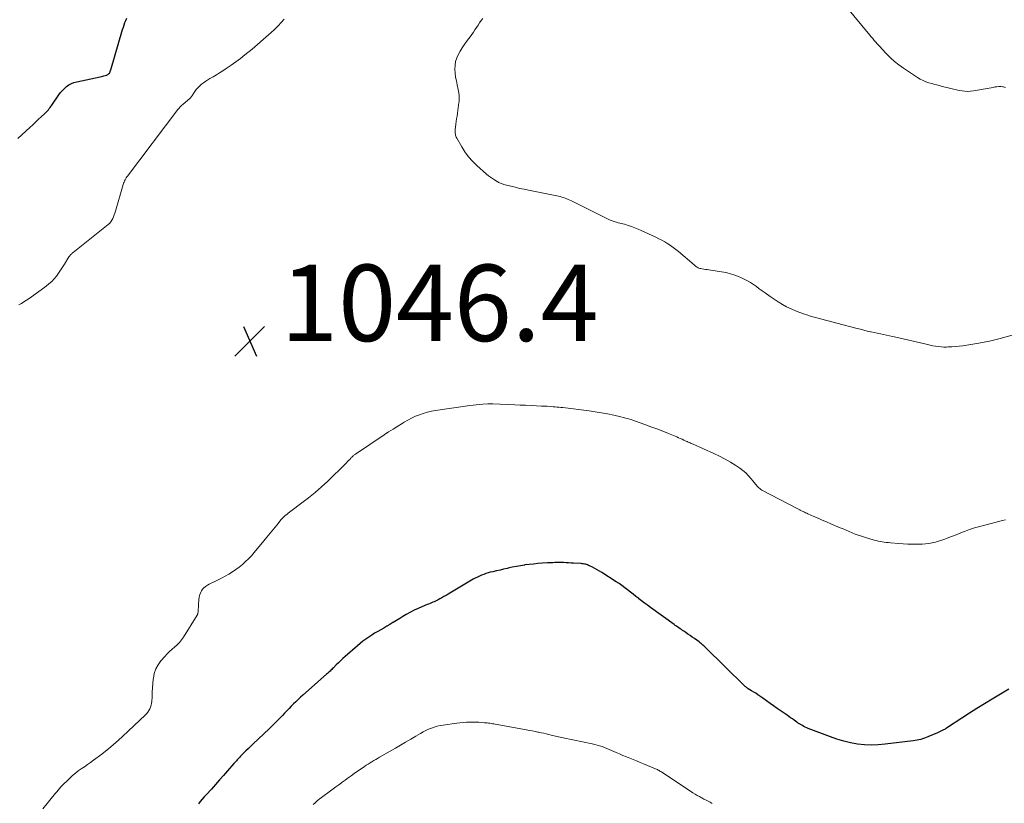
# Model space of a CAD drawing. Units: feet. Extents: x 1985000 to 1990000, y 585000 to 590000.
# Drawn here: x 1985508 to 1985765, y 586783 to 586988 of the extents above; entities that cross this region are included whole.
import ezdxf

# ---------------------------------------------------------------- set-up
doc = ezdxf.new("R2010")
doc.units = ezdxf.units.FT
doc.header["$LTSCALE"] = 100
doc.header["$MEASUREMENT"] = 0
for name, color, linetype, lineweight in [('CONTOUR INDEX', 32, 'Continuous', 25), ('CONTOUR INTERMEDIATE', 40, 'Continuous', 15), ('SPOT ELEVATION', 7, 'Continuous', 15)]:
    doc.layers.add(name, color=color, linetype=linetype, lineweight=lineweight)
doc.styles.add('slant', font='romans.shx', dxfattribs={"oblique": 14.999978})

# ---------------------------------------------------------------- blocks, each defined once
blk = doc.blocks.new('SPOT')
at = {"layer": 'SPOT ELEVATION', "lineweight": 25}
for p, q in [((-3.95, -3.95), (3.86, 3.85)), ((-1.67, 3.81), (1.74, -3.97))]:
    blk.add_line(p, q, dxfattribs=at)

msp = doc.modelspace()

# ---------------------------------------------------------------- linework, layer by layer
at = {"layer": 'CONTOUR INDEX', "elevation": 1040, "flags": 128}
for points in [[(1985507.1, 586957.03), (1985510.3, 586959.95), (1985511.03, 586960.63), (1985511.76, 586961.3), (1985512.49, 586961.98), (1985513.22, 586962.66), (1985514.13, 586963.52), (1985514.39, 586963.78), (1985514.65, 586964.04), (1985514.89, 586964.31), (1985515.13, 586964.58), (1985515.35, 586964.87), (1985515.58, 586965.15), (1985515.79, 586965.45), (1985516, 586965.74), (1985517.88, 586968.47), (1985518.34, 586969.06), (1985518.82, 586969.63), (1985519.35, 586970.15), (1985519.91, 586970.64), (1985520.52, 586971.06), (1985521.16, 586971.42), (1985521.84, 586971.68), (1985522.55, 586971.88), (1985528.67, 586973.16), (1985529.02, 586973.24), (1985529.36, 586973.32), (1985529.7, 586973.42), (1985530.03, 586973.52), (1985530.42, 586973.65), (1985530.56, 586973.7), (1985530.69, 586973.76), (1985530.81, 586973.84), (1985530.92, 586973.94), (1985531.11, 586974.1), (1985531.12, 586974.12), (1985531.14, 586974.14), (1985531.15, 586974.15), (1985531.17, 586974.17), (1985531.21, 586974.25), (1985531.22, 586974.27), (1985531.24, 586974.29), (1985531.24, 586974.31), (1985531.25, 586974.33), (1985531.32, 586974.53), (1985531.36, 586974.65), (1985531.4, 586974.77), (1985531.44, 586974.89), (1985531.47, 586975.01), (1985534.58, 586985.58), (1985534.77, 586986.19), (1985534.97, 586986.79), (1985535.19, 586987.38), (1985535.42, 586987.97), (1985535.68, 586988.56)], [(1985766.59, 586812.86), (1985762.25, 586810.24), (1985760.26, 586809.02), (1985758.27, 586807.78), (1985756.3, 586806.53), (1985754.33, 586805.27), (1985750.58, 586802.82), (1985750.5, 586802.77), (1985750.42, 586802.71), (1985750.33, 586802.66), (1985750.25, 586802.6), (1985750.17, 586802.55), (1985750.09, 586802.49), (1985750.01, 586802.44), (1985749.92, 586802.39), (1985749.38, 586802.09), (1985749.02, 586801.89), (1985748.66, 586801.71), (1985748.28, 586801.54), (1985747.91, 586801.38), (1985745.43, 586800.35), (1985744.97, 586800.17), (1985744.5, 586800), (1985744.03, 586799.84), (1985743.56, 586799.69), (1985743.08, 586799.57), (1985742.59, 586799.45), (1985742.1, 586799.37), (1985741.61, 586799.29), (1985734.25, 586798.4), (1985732.44, 586798.26), (1985730.62, 586798.2), (1985728.81, 586798.29), (1985727, 586798.47), (1985726.97, 586798.47), (1985725.17, 586798.78), (1985723.38, 586799.18), (1985721.63, 586799.7), (1985719.89, 586800.31), (1985714.08, 586802.56), (1985713.69, 586802.72), (1985713.31, 586802.9), (1985712.93, 586803.09), (1985712.56, 586803.29), (1985712.07, 586803.57), (1985711.95, 586803.64), (1985711.83, 586803.72), (1985711.71, 586803.8), (1985711.59, 586803.88), (1985711.48, 586803.96), (1985711.36, 586804.04), (1985711.24, 586804.12), (1985711.13, 586804.21), (1985710.42, 586804.7), (1985709.95, 586805.03), (1985709.48, 586805.36), (1985709.01, 586805.69), (1985708.54, 586806.02), (1985705.98, 586807.81), (1985705.04, 586808.47), (1985704.11, 586809.12), (1985703.18, 586809.78), (1985702.25, 586810.44), (1985701.45, 586811.02), (1985700.92, 586811.39), (1985700.38, 586811.75), (1985699.83, 586812.09), (1985699.27, 586812.43), (1985698.39, 586812.95), (1985698.27, 586813.02), (1985698.16, 586813.09), (1985698.04, 586813.17), (1985697.93, 586813.25), (1985697.82, 586813.33), (1985697.72, 586813.42), (1985697.61, 586813.51), (1985697.51, 586813.6), (1985687.1, 586823.84), (1985686.91, 586824.02), (1985686.72, 586824.2), (1985686.52, 586824.38), (1985686.33, 586824.55), (1985686.13, 586824.72), (1985685.93, 586824.89), (1985685.72, 586825.05), (1985685.51, 586825.21), (1985684.31, 586826.06), (1985683.75, 586826.47), (1985683.18, 586826.87), (1985682.61, 586827.26), (1985682.03, 586827.65), (1985681.52, 586828), (1985681.2, 586828.22), (1985680.88, 586828.44), (1985680.56, 586828.65), (1985680.24, 586828.87), (1985679.92, 586829.1), (1985679.6, 586829.32), (1985679.29, 586829.54), (1985678.97, 586829.77), (1985672.76, 586834.23), (1985672, 586834.79), (1985671.24, 586835.36), (1985670.48, 586835.93), (1985669.74, 586836.52), (1985669.7, 586836.55), (1985668.97, 586837.12), (1985668.25, 586837.69), (1985667.53, 586838.27), (1985666.8, 586838.84), (1985666.07, 586839.4), (1985665.33, 586839.95), (1985664.57, 586840.47), (1985663.8, 586840.98), (1985660.02, 586843.38), (1985659.42, 586843.75), (1985658.82, 586844.1), (1985658.2, 586844.44), (1985657.58, 586844.76), (1985656.84, 586845.14), (1985656.58, 586845.26), (1985656.31, 586845.36), (1985656.04, 586845.45), (1985655.76, 586845.53), (1985655.48, 586845.59), (1985655.2, 586845.64), (1985654.92, 586845.68), (1985654.63, 586845.7), (1985652.66, 586845.83), (1985652, 586845.87), (1985651.34, 586845.91), (1985650.68, 586845.94), (1985650.02, 586845.97), (1985649.68, 586845.98), (1985649.19, 586845.99), (1985648.71, 586846), (1985648.22, 586845.99), (1985647.74, 586845.98), (1985647.25, 586845.95), (1985646.77, 586845.93), (1985646.28, 586845.91), (1985645.8, 586845.88), (1985644.41, 586845.79), (1985643.28, 586845.71), (1985642.15, 586845.61), (1985641.03, 586845.49), (1985639.9, 586845.35), (1985639.83, 586845.34), (1985638.75, 586845.17), (1985637.67, 586844.99), (1985636.6, 586844.77), (1985635.53, 586844.53), (1985635.26, 586844.47), (1985634.33, 586844.25), (1985633.4, 586844.03), (1985632.47, 586843.81), (1985631.53, 586843.59), (1985630.85, 586843.43), (1985630.27, 586843.27), (1985629.69, 586843.1), (1985629.12, 586842.9), (1985628.56, 586842.68), (1985628, 586842.44), (1985627.46, 586842.18), (1985626.92, 586841.9), (1985626.4, 586841.6), (1985619.82, 586837.72), (1985619.27, 586837.4), (1985618.72, 586837.09), (1985618.17, 586836.78), (1985617.62, 586836.48), (1985617.19, 586836.25), (1985616.84, 586836.07), (1985616.49, 586835.9), (1985616.14, 586835.74), (1985615.79, 586835.58), (1985615.43, 586835.42), (1985615.07, 586835.27), (1985614.71, 586835.12), (1985614.35, 586834.98), (1985612.94, 586834.41), (1985611.94, 586833.98), (1985610.94, 586833.52), (1985609.97, 586833.01), (1985609.01, 586832.48), (1985608.81, 586832.36), (1985607.97, 586831.86), (1985607.12, 586831.35), (1985606.29, 586830.84), (1985605.45, 586830.32), (1985605.34, 586830.26), (1985604.56, 586829.78), (1985603.77, 586829.3), (1985602.97, 586828.85), (1985602.17, 586828.4), (1985601.37, 586827.95), (1985600.57, 586827.48), (1985599.79, 586826.99), (1985599.02, 586826.49), (1985598.26, 586825.95), (1985597.51, 586825.4), (1985596.79, 586824.82), (1985596.09, 586824.22), (1985592.89, 586821.41), (1985592.28, 586820.86), (1985591.68, 586820.31), (1985591.09, 586819.74), (1985590.5, 586819.17), (1985589.79, 586818.46), (1985589.57, 586818.24), (1985589.34, 586818.01), (1985589.11, 586817.8), (1985588.89, 586817.58), (1985588.66, 586817.36), (1985588.42, 586817.15), (1985588.19, 586816.94), (1985587.95, 586816.73), (1985581.76, 586811.27), (1985581.13, 586810.71), (1985580.52, 586810.14), (1985579.91, 586809.55), (1985579.32, 586808.96), (1985578.73, 586808.36), (1985578.15, 586807.75), (1985577.57, 586807.15), (1985576.99, 586806.54), (1985576.43, 586805.95), (1985575.57, 586805.05), (1985574.7, 586804.17), (1985573.81, 586803.29), (1985572.92, 586802.43), (1985568.76, 586798.49), (1985568.13, 586797.88), (1985567.5, 586797.27), (1985566.87, 586796.66), (1985566.25, 586796.04), (1985565.46, 586795.26), (1985565.24, 586795.03), (1985565.01, 586794.8), (1985564.79, 586794.56), (1985564.57, 586794.32), (1985564.36, 586794.08), (1985564.15, 586793.83), (1985563.93, 586793.59), (1985563.72, 586793.34), (1985562.06, 586791.43), (1985561.01, 586790.24), (1985559.96, 586789.05), (1985558.9, 586787.86), (1985557.84, 586786.68), (1985556.49, 586785.19), (1985555.96, 586784.61), (1985555.44, 586784.02), (1985554.92, 586783.42), (1985554.41, 586782.83)]]:
    msp.add_lwpolyline(points, dxfattribs=at)
at = {"layer": 'CONTOUR INTERMEDIATE', "flags": 128}
for points, elevation in [([(1985765.78, 586970.4), (1985765.2, 586970.52), (1985765.05, 586970.55), (1985764.54, 586970.62), (1985764.03, 586970.64), (1985763.52, 586970.6), (1985763.01, 586970.52), (1985762.5, 586970.41), (1985761.99, 586970.3), (1985761.48, 586970.2), (1985760.96, 586970.11), (1985757.35, 586969.5), (1985756.6, 586969.42), (1985755.86, 586969.38), (1985755.12, 586969.41), (1985754.38, 586969.5), (1985753.64, 586969.63), (1985752.9, 586969.77), (1985752.16, 586969.94), (1985751.43, 586970.11), (1985748.88, 586970.77), (1985748.08, 586970.98), (1985747.28, 586971.19), (1985746.49, 586971.4), (1985745.69, 586971.62), (1985744.92, 586971.88), (1985744.16, 586972.18), (1985743.44, 586972.56), (1985742.74, 586972.98), (1985739.05, 586975.43), (1985737.85, 586976.29), (1985736.71, 586977.2), (1985735.62, 586978.18), (1985734.59, 586979.22), (1985733.4, 586980.5), (1985732.99, 586980.94), (1985732.59, 586981.39), (1985732.19, 586981.83), (1985731.79, 586982.28), (1985731.4, 586982.73), (1985731.01, 586983.19), (1985730.62, 586983.64), (1985730.24, 586984.1), (1985723.97, 586991.64)], 1052), ([(1985507.4, 586913.45), (1985508.08, 586913.86), (1985508.75, 586914.26), (1985509.42, 586914.68), (1985510.08, 586915.11), (1985510.73, 586915.56), (1985511.37, 586916.02), (1985514.58, 586918.39), (1985515.3, 586918.97), (1985516, 586919.6), (1985516.63, 586920.28), (1985517.23, 586921), (1985517.79, 586921.76), (1985518.33, 586922.52), (1985518.84, 586923.31), (1985519.34, 586924.11), (1985520.49, 586926), (1985520.6, 586926.17), (1985520.72, 586926.33), (1985520.86, 586926.49), (1985521, 586926.64), (1985521.15, 586926.78), (1985521.31, 586926.92), (1985521.47, 586927.05), (1985521.63, 586927.18), (1985530.75, 586934.47), (1985531.13, 586934.81), (1985531.46, 586935.19), (1985531.74, 586935.61), (1985531.99, 586936.05), (1985532.19, 586936.53), (1985532.38, 586937.01), (1985532.55, 586937.49), (1985532.7, 586937.99), (1985534.72, 586944.97), (1985534.82, 586945.3), (1985534.95, 586945.62), (1985535.09, 586945.93), (1985535.25, 586946.24), (1985535.52, 586946.74), (1985535.55, 586946.8), (1985535.59, 586946.85), (1985535.63, 586946.9), (1985535.67, 586946.95), (1985535.71, 586947), (1985535.75, 586947.05), (1985535.79, 586947.1), (1985535.83, 586947.15), (1985549.05, 586964.61), (1985549.36, 586964.99), (1985549.68, 586965.35), (1985550.03, 586965.69), (1985550.39, 586966.01), (1985550.52, 586966.12), (1985550.83, 586966.38), (1985551.15, 586966.63), (1985551.46, 586966.89), (1985551.78, 586967.15), (1985552.08, 586967.42), (1985552.36, 586967.7), (1985552.61, 586968.02), (1985552.84, 586968.35), (1985553.11, 586968.79), (1985553.48, 586969.33), (1985553.87, 586969.85), (1985554.31, 586970.34), (1985554.78, 586970.81), (1985555.27, 586971.24), (1985555.79, 586971.65), (1985556.33, 586972.02), (1985556.89, 586972.37), (1985557.44, 586972.7), (1985558.28, 586973.2), (1985559.12, 586973.71), (1985559.95, 586974.23), (1985560.78, 586974.76), (1985561.7, 586975.35), (1985562.96, 586976.19), (1985564.21, 586977.07), (1985565.42, 586977.98), (1985566.62, 586978.93), (1985568.46, 586980.43), (1985569.93, 586981.66), (1985571.39, 586982.92), (1985572.81, 586984.21), (1985574.22, 586985.52), (1985575.31, 586986.56), (1985576.12, 586987.4), (1985576.9, 586988.26)], 1044), ([(1985768.74, 586905.87), (1985764.34, 586904.65), (1985762.95, 586904.29), (1985761.56, 586903.96), (1985760.16, 586903.69), (1985758.75, 586903.44), (1985754.55, 586902.78), (1985753.61, 586902.65), (1985752.67, 586902.55), (1985751.72, 586902.48), (1985750.77, 586902.44), (1985750.31, 586902.43), (1985749.59, 586902.43), (1985748.88, 586902.46), (1985748.17, 586902.54), (1985747.46, 586902.64), (1985746.76, 586902.77), (1985746.05, 586902.91), (1985745.35, 586903.06), (1985744.65, 586903.22), (1985737, 586905.04), (1985736.2, 586905.22), (1985735.4, 586905.39), (1985734.6, 586905.56), (1985733.8, 586905.71), (1985733, 586905.87), (1985732.19, 586906.03), (1985731.39, 586906.2), (1985730.59, 586906.38), (1985730.42, 586906.42), (1985729.54, 586906.62), (1985728.66, 586906.84), (1985727.78, 586907.06), (1985726.9, 586907.29), (1985721.63, 586908.68), (1985720.64, 586908.94), (1985719.65, 586909.2), (1985718.65, 586909.45), (1985717.66, 586909.7), (1985716.67, 586909.96), (1985715.68, 586910.23), (1985714.7, 586910.53), (1985713.72, 586910.83), (1985713.12, 586911.03), (1985711.92, 586911.45), (1985710.74, 586911.91), (1985709.59, 586912.43), (1985708.45, 586912.99), (1985707.34, 586913.6), (1985706.25, 586914.25), (1985705.19, 586914.94), (1985704.14, 586915.65), (1985702.81, 586916.61), (1985702.04, 586917.16), (1985701.28, 586917.7), (1985700.52, 586918.25), (1985699.75, 586918.79), (1985698.97, 586919.3), (1985698.17, 586919.78), (1985697.34, 586920.21), (1985696.49, 586920.6), (1985696, 586920.81), (1985694.88, 586921.24), (1985693.74, 586921.61), (1985692.58, 586921.9), (1985691.4, 586922.13), (1985688.09, 586922.64), (1985687.65, 586922.71), (1985687.21, 586922.77), (1985686.78, 586922.84), (1985686.34, 586922.91), (1985685.98, 586922.97), (1985685.73, 586923.03), (1985685.49, 586923.1), (1985685.26, 586923.2), (1985685.03, 586923.32), (1985684.81, 586923.46), (1985684.6, 586923.6), (1985684.39, 586923.76), (1985684.2, 586923.92), (1985680.15, 586927.41), (1985679.47, 586927.98), (1985678.77, 586928.51), (1985678.04, 586929.02), (1985677.3, 586929.49), (1985676.53, 586929.94), (1985675.76, 586930.37), (1985674.97, 586930.78), (1985674.18, 586931.17), (1985670.39, 586932.96), (1985669.55, 586933.33), (1985668.7, 586933.68), (1985667.83, 586933.99), (1985666.95, 586934.27), (1985665.97, 586934.56), (1985665.58, 586934.67), (1985665.18, 586934.78), (1985664.78, 586934.88), (1985664.37, 586934.97), (1985664.14, 586935.02), (1985663.86, 586935.09), (1985663.57, 586935.17), (1985663.29, 586935.26), (1985663.01, 586935.35), (1985662.74, 586935.45), (1985662.47, 586935.56), (1985662.2, 586935.68), (1985661.93, 586935.81), (1985652.11, 586940.71), (1985651.7, 586940.9), (1985651.28, 586941.09), (1985650.86, 586941.26), (1985650.43, 586941.43), (1985650, 586941.57), (1985649.56, 586941.7), (1985649.12, 586941.82), (1985648.68, 586941.91), (1985640.83, 586943.49), (1985639.68, 586943.73), (1985638.52, 586943.98), (1985637.38, 586944.25), (1985636.23, 586944.53), (1985634.42, 586944.99), (1985634.18, 586945.05), (1985633.95, 586945.13), (1985633.72, 586945.22), (1985633.49, 586945.33), (1985633.26, 586945.44), (1985633.04, 586945.55), (1985632.82, 586945.68), (1985632.61, 586945.8), (1985631.94, 586946.2), (1985631.4, 586946.54), (1985630.88, 586946.9), (1985630.38, 586947.29), (1985629.89, 586947.7), (1985627.34, 586949.98), (1985626.21, 586951.09), (1985625.16, 586952.27), (1985624.22, 586953.54), (1985623.37, 586954.87), (1985622.06, 586957.16), (1985621.93, 586957.41), (1985621.83, 586957.66), (1985621.76, 586957.92), (1985621.7, 586958.18), (1985621.67, 586958.45), (1985621.66, 586958.73), (1985621.66, 586959), (1985621.68, 586959.27), (1985621.86, 586960.81), (1985621.95, 586961.52), (1985622.04, 586962.22), (1985622.14, 586962.92), (1985622.25, 586963.62), (1985622.36, 586964.32), (1985622.46, 586965.02), (1985622.55, 586965.73), (1985622.64, 586966.43), (1985622.67, 586966.63), (1985622.72, 586967.44), (1985622.71, 586968.24), (1985622.62, 586969.03), (1985622.48, 586969.83), (1985622.17, 586971.08), (1985621.96, 586972.1), (1985621.78, 586973.13), (1985621.66, 586974.16), (1985621.58, 586975.21), (1985621.62, 586976.23), (1985621.78, 586977.23), (1985622.1, 586978.18), (1985622.54, 586979.11), (1985622.99, 586979.9), (1985623.51, 586980.75), (1985624.05, 586981.6), (1985624.62, 586982.42), (1985625.22, 586983.23), (1985625.54, 586983.65), (1985625.98, 586984.24), (1985626.41, 586984.84), (1985626.83, 586985.45), (1985627.23, 586986.06), (1985627.64, 586986.67), (1985628.05, 586987.29), (1985628.46, 586987.89), (1985628.89, 586988.49)], 1048), ([(1985765.73, 586857.17), (1985764.94, 586856.96), (1985760.36, 586855.82), (1985759.01, 586855.46), (1985757.66, 586855.06), (1985756.33, 586854.61), (1985755.01, 586854.12), (1985754.45, 586853.91), (1985753.42, 586853.51), (1985752.39, 586853.1), (1985751.36, 586852.7), (1985750.33, 586852.3), (1985749.9, 586852.13), (1985749.08, 586851.83), (1985748.25, 586851.56), (1985747.4, 586851.34), (1985746.55, 586851.14), (1985745.69, 586850.99), (1985744.83, 586850.87), (1985743.96, 586850.81), (1985743.08, 586850.78), (1985742.49, 586850.79), (1985741.32, 586850.8), (1985740.15, 586850.84), (1985738.98, 586850.9), (1985737.81, 586850.98), (1985735.64, 586851.16), (1985735.1, 586851.21), (1985734.55, 586851.27), (1985734.01, 586851.33), (1985733.47, 586851.41), (1985732.93, 586851.51), (1985732.39, 586851.61), (1985731.86, 586851.74), (1985731.33, 586851.89), (1985728.83, 586852.62), (1985728.02, 586852.88), (1985727.21, 586853.15), (1985726.42, 586853.46), (1985725.63, 586853.78), (1985724.85, 586854.12), (1985724.06, 586854.45), (1985723.28, 586854.79), (1985722.49, 586855.12), (1985720, 586856.17), (1985718.9, 586856.64), (1985717.79, 586857.11), (1985716.7, 586857.59), (1985715.6, 586858.06), (1985714.03, 586858.75), (1985713.71, 586858.88), (1985713.4, 586859.03), (1985713.1, 586859.17), (1985712.79, 586859.32), (1985712.49, 586859.47), (1985712.33, 586859.55), (1985712.18, 586859.62), (1985712.02, 586859.7), (1985711.86, 586859.78), (1985711.71, 586859.86), (1985711.55, 586859.94), (1985711.4, 586860.02), (1985711.24, 586860.1), (1985701.98, 586864.98), (1985701.68, 586865.16), (1985701.4, 586865.35), (1985701.14, 586865.57), (1985700.89, 586865.81), (1985700.66, 586866.07), (1985700.43, 586866.33), (1985700.21, 586866.6), (1985699.99, 586866.87), (1985699.16, 586867.95), (1985698.5, 586868.73), (1985697.79, 586869.46), (1985697.01, 586870.11), (1985696.19, 586870.71), (1985695.14, 586871.4), (1985693.74, 586872.27), (1985692.31, 586873.1), (1985690.84, 586873.85), (1985689.35, 586874.56), (1985683.97, 586876.95), (1985683.71, 586877.06), (1985683.45, 586877.18), (1985683.19, 586877.3), (1985682.94, 586877.42), (1985682.68, 586877.54), (1985682.42, 586877.66), (1985682.17, 586877.78), (1985681.91, 586877.89), (1985681.51, 586878.08), (1985681.05, 586878.29), (1985680.59, 586878.49), (1985680.13, 586878.69), (1985679.67, 586878.88), (1985677.53, 586879.77), (1985676, 586880.39), (1985674.45, 586880.99), (1985672.9, 586881.57), (1985671.34, 586882.13), (1985667.64, 586883.42), (1985667, 586883.64), (1985666.34, 586883.84), (1985665.68, 586884.01), (1985665.02, 586884.17), (1985663.16, 586884.59), (1985661.56, 586884.92), (1985659.95, 586885.22), (1985658.34, 586885.48), (1985656.72, 586885.7), (1985649.81, 586886.55), (1985649.3, 586886.61), (1985648.78, 586886.66), (1985648.26, 586886.71), (1985647.74, 586886.75), (1985647.28, 586886.79), (1985646.52, 586886.85), (1985645.77, 586886.9), (1985645.02, 586886.94), (1985644.27, 586886.98), (1985642.93, 586887.04), (1985641.51, 586887.11), (1985640.08, 586887.18), (1985638.66, 586887.24), (1985637.24, 586887.31), (1985631.54, 586887.57), (1985631.38, 586887.58), (1985631.22, 586887.58), (1985631.05, 586887.58), (1985630.89, 586887.58), (1985630.73, 586887.58), (1985630.56, 586887.58), (1985630.4, 586887.57), (1985630.24, 586887.56), (1985628.87, 586887.46), (1985628.02, 586887.39), (1985627.17, 586887.31), (1985626.33, 586887.21), (1985625.49, 586887.1), (1985616.53, 586885.8), (1985615.44, 586885.61), (1985614.37, 586885.37), (1985613.31, 586885.06), (1985612.27, 586884.7), (1985611.25, 586884.28), (1985610.24, 586883.82), (1985609.27, 586883.31), (1985608.31, 586882.76), (1985607.8, 586882.44), (1985606.6, 586881.7), (1985605.41, 586880.95), (1985604.23, 586880.19), (1985603.05, 586879.41), (1985595.59, 586874.41), (1985595.41, 586874.29), (1985595.24, 586874.16), (1985595.08, 586874.03), (1985594.91, 586873.9), (1985594.76, 586873.75), (1985594.61, 586873.61), (1985594.46, 586873.46), (1985594.31, 586873.3), (1985594.04, 586873.01), (1985593.76, 586872.71), (1985593.48, 586872.41), (1985593.19, 586872.12), (1985592.9, 586871.83), (1985588.29, 586867.34), (1985586.66, 586865.83), (1985585, 586864.36), (1985583.29, 586862.95), (1985581.53, 586861.6), (1985578.66, 586859.47), (1985578.31, 586859.21), (1985577.96, 586858.94), (1985577.62, 586858.67), (1985577.29, 586858.4), (1985577.25, 586858.37), (1985576.94, 586858.1), (1985576.64, 586857.82), (1985576.36, 586857.53), (1985576.1, 586857.22), (1985574.93, 586855.78), (1985574.08, 586854.74), (1985573.23, 586853.7), (1985572.38, 586852.67), (1985571.53, 586851.64), (1985569.01, 586848.61), (1985568.29, 586847.79), (1985567.55, 586846.99), (1985566.76, 586846.23), (1985565.95, 586845.5), (1985565.1, 586844.81), (1985564.22, 586844.15), (1985563.31, 586843.55), (1985562.38, 586842.99), (1985560.48, 586841.91), (1985559.95, 586841.63), (1985559.42, 586841.36), (1985558.87, 586841.1), (1985558.33, 586840.86), (1985558.26, 586840.84), (1985557.75, 586840.6), (1985557.25, 586840.35), (1985556.78, 586840.05), (1985556.31, 586839.74), (1985556.17, 586839.63), (1985555.82, 586839.33), (1985555.51, 586838.99), (1985555.25, 586838.61), (1985555.02, 586838.21), (1985554.85, 586837.77), (1985554.72, 586837.33), (1985554.63, 586836.87), (1985554.57, 586836.41), (1985554.35, 586833.24), (1985554.33, 586833.11), (1985554.32, 586832.97), (1985554.3, 586832.83), (1985554.28, 586832.7), (1985554.25, 586832.57), (1985554.21, 586832.44), (1985554.15, 586832.32), (1985554.08, 586832.2), (1985550.52, 586826.49), (1985550.01, 586825.77), (1985549.47, 586825.08), (1985548.85, 586824.45), (1985548.2, 586823.86), (1985547.53, 586823.29), (1985546.87, 586822.69), (1985546.25, 586822.07), (1985545.64, 586821.42), (1985544.61, 586820.26), (1985543.86, 586819.24), (1985543.26, 586818.16), (1985542.87, 586816.98), (1985542.63, 586815.74), (1985542.6, 586815.42), (1985542.51, 586814.28), (1985542.42, 586813.15), (1985542.35, 586812.01), (1985542.28, 586810.87), (1985542.22, 586809.64), (1985542.17, 586809.13), (1985542.06, 586808.63), (1985541.9, 586808.15), (1985541.69, 586807.68), (1985541.43, 586807.23), (1985541.14, 586806.81), (1985540.82, 586806.41), (1985540.46, 586806.04), (1985536.16, 586801.89), (1985534.46, 586800.31), (1985532.72, 586798.77), (1985530.93, 586797.29), (1985529.1, 586795.85), (1985526.93, 586794.21), (1985526.15, 586793.63), (1985525.37, 586793.07), (1985524.57, 586792.51), (1985523.76, 586791.97), (1985522.97, 586791.41), (1985522.2, 586790.83), (1985521.47, 586790.2), (1985520.76, 586789.54), (1985518.53, 586787.36), (1985518.33, 586787.16), (1985518.13, 586786.94), (1985517.94, 586786.72), (1985517.76, 586786.5), (1985517.58, 586786.27), (1985517.4, 586786.04), (1985517.22, 586785.81), (1985517.03, 586785.58), (1985513.69, 586781.49)], 1044), ([(1985688.91, 586782.92), (1985688.39, 586783.21), (1985687.86, 586783.5), (1985687.33, 586783.78), (1985686.8, 586784.06), (1985686.27, 586784.34), (1985686.17, 586784.39), (1985685.6, 586784.7), (1985685.03, 586785.02), (1985684.47, 586785.36), (1985683.92, 586785.72), (1985675.95, 586790.97), (1985675.73, 586791.12), (1985675.5, 586791.25), (1985675.28, 586791.39), (1985675.05, 586791.52), (1985674.82, 586791.64), (1985674.59, 586791.76), (1985674.35, 586791.87), (1985674.11, 586791.98), (1985670.95, 586793.29), (1985670.06, 586793.66), (1985669.17, 586794.03), (1985668.27, 586794.39), (1985667.38, 586794.75), (1985666.48, 586795.11), (1985665.59, 586795.48), (1985664.7, 586795.86), (1985663.82, 586796.24), (1985662.57, 586796.8), (1985661.96, 586797.06), (1985661.35, 586797.31), (1985660.73, 586797.56), (1985660.11, 586797.79), (1985659.48, 586798), (1985658.85, 586798.2), (1985658.21, 586798.37), (1985657.56, 586798.52), (1985649.92, 586800.11), (1985649.52, 586800.19), (1985649.13, 586800.27), (1985648.74, 586800.36), (1985648.34, 586800.44), (1985647.95, 586800.52), (1985647.56, 586800.61), (1985647.17, 586800.7), (1985646.78, 586800.8), (1985646.19, 586800.94), (1985645.51, 586801.11), (1985644.83, 586801.27), (1985644.14, 586801.42), (1985643.45, 586801.56), (1985643.32, 586801.59), (1985642.56, 586801.74), (1985641.8, 586801.89), (1985641.05, 586802.04), (1985640.29, 586802.18), (1985632.12, 586803.67), (1985631.78, 586803.73), (1985631.44, 586803.79), (1985631.09, 586803.85), (1985630.75, 586803.9), (1985630.4, 586803.95), (1985630.06, 586803.99), (1985629.71, 586804.03), (1985629.37, 586804.06), (1985628.61, 586804.12), (1985627.88, 586804.17), (1985627.16, 586804.2), (1985626.43, 586804.21), (1985625.7, 586804.21), (1985625.45, 586804.21), (1985624.6, 586804.18), (1985623.75, 586804.13), (1985622.9, 586804.05), (1985622.06, 586803.95), (1985618.52, 586803.44), (1985617.73, 586803.3), (1985616.96, 586803.13), (1985616.19, 586802.9), (1985615.44, 586802.64), (1985614.7, 586802.33), (1985613.97, 586802), (1985613.26, 586801.63), (1985612.56, 586801.24), (1985611.32, 586800.5), (1985610.01, 586799.72), (1985608.69, 586798.94), (1985607.37, 586798.18), (1985606.05, 586797.42), (1985601.84, 586795.01), (1985601.34, 586794.72), (1985600.84, 586794.43), (1985600.34, 586794.13), (1985599.85, 586793.83), (1985599.36, 586793.53), (1985598.87, 586793.22), (1985598.39, 586792.9), (1985597.91, 586792.57), (1985595.24, 586790.71), (1985594.44, 586790.15), (1985593.63, 586789.58), (1985592.83, 586789.02), (1985592.03, 586788.45), (1985591.9, 586788.35), (1985591.17, 586787.82), (1985590.44, 586787.3), (1985589.72, 586786.76), (1985589, 586786.23), (1985586.65, 586784.46), (1985586.08, 586784.02), (1985585.53, 586783.56), (1985584.99, 586783.09), (1985584.47, 586782.6)], 1036)]:
    msp.add_lwpolyline(points, dxfattribs=dict(at, elevation=elevation))

# ---------------------------------------------------------------- block references
at = {"layer": 'SPOT ELEVATION'}
msp.add_blockref('SPOT', (1985567.89, 586903.98, 1046.43), dxfattribs=at)

# ---------------------------------------------------------------- texts
at = {"layer": 'SPOT ELEVATION', "style": 'slant', "oblique": 15}
msp.add_text('1046.4', height=20, dxfattribs=at).set_placement((1985575.89, 586903.98, 1046.43))

doc.saveas('drawing.dxf')
